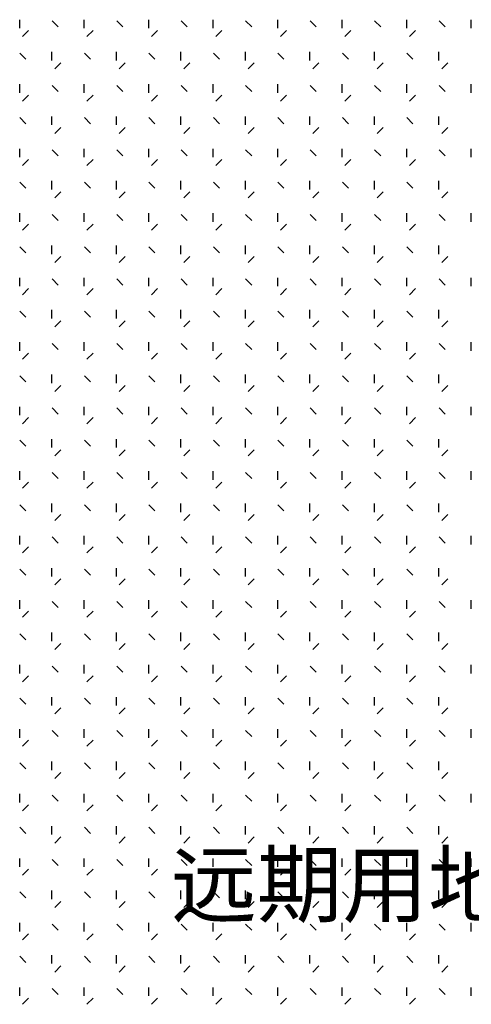
# Model space of a CAD drawing. Extents: x 559492 to 818027, y -94115 to 195327.
# Drawn here: x 783774 to 787547, y -39948 to -31724 of the extents above; entities that cross this region are included whole.
import ezdxf

# ---------------------------------------------------------------- set-up
doc = ezdxf.new("R2010")
doc.units = 0
doc.header["$LTSCALE"] = 1000
doc.layers.add('0-绿化填充', color=76, linetype='Continuous')
doc.layers.add('PUB_TEXT', color=7, linetype='Continuous')
doc.styles.get("Standard").update_dxf_attribs({"font": 'gbenor.shx', "bigfont": 'gbcbig.shx'})

# ---------------------------------------------------------------- blocks, each defined once
blk = doc.blocks.new('feafefefa')
at = {"layer": '0-绿化填充', "color": 251, "ltscale": 0.3}
for p, q in [((36615383.11, 3087087.371), (36615383.11, 3087087.609)), ((36615384.183, 3087087.407), (36615384.014, 3087087.575)), ((36615384.906, 3087087.371), (36615384.906, 3087087.609)), ((36615385.979, 3087087.407), (36615385.81, 3087087.575)), ((36615386.702, 3087087.371), (36615386.702, 3087087.609)), ((36615387.775, 3087087.407), (36615387.606, 3087087.575)), ((36615388.498, 3087087.371), (36615388.498, 3087087.609)), ((36615389.571, 3087087.407), (36615389.402, 3087087.575)), ((36615390.294, 3087087.371), (36615390.294, 3087087.609)), ((36615391.367, 3087087.407), (36615391.198, 3087087.575)), ((36615392.09, 3087087.371), (36615392.09, 3087087.609)), ((36615393.163, 3087087.407), (36615392.994, 3087087.575)), ((36615393.886, 3087087.371), (36615393.886, 3087087.609)), ((36615394.959, 3087087.407), (36615394.79, 3087087.575)), ((36615395.682, 3087087.371), (36615395.682, 3087087.609)), ((36615383.186, 3087087.137), (36615383.354, 3087087.305)), ((36615384.982, 3087087.137), (36615385.151, 3087087.305)), ((36615386.778, 3087087.137), (36615386.947, 3087087.305)), ((36615388.574, 3087087.137), (36615388.743, 3087087.305)), ((36615390.37, 3087087.137), (36615390.539, 3087087.305)), ((36615392.166, 3087087.137), (36615392.335, 3087087.305)), ((36615393.962, 3087087.137), (36615394.131, 3087087.305)), ((36615383.285, 3087086.508), (36615383.116, 3087086.677)), ((36615384.008, 3087086.473), (36615384.008, 3087086.711)), ((36615385.081, 3087086.508), (36615384.912, 3087086.677)), ((36615385.804, 3087086.473), (36615385.804, 3087086.711)), ((36615386.877, 3087086.508), (36615386.708, 3087086.677)), ((36615387.6, 3087086.473), (36615387.6, 3087086.711)), ((36615388.673, 3087086.508), (36615388.504, 3087086.677)), ((36615389.396, 3087086.473), (36615389.396, 3087086.711)), ((36615390.469, 3087086.508), (36615390.3, 3087086.677)), ((36615391.192, 3087086.473), (36615391.192, 3087086.711)), ((36615392.265, 3087086.508), (36615392.096, 3087086.677)), ((36615392.988, 3087086.473), (36615392.988, 3087086.711)), ((36615394.061, 3087086.508), (36615393.892, 3087086.677)), ((36615394.784, 3087086.473), (36615394.784, 3087086.711)), ((36615384.084, 3087086.239), (36615384.252, 3087086.407)), ((36615385.88, 3087086.239), (36615386.049, 3087086.407)), ((36615387.676, 3087086.239), (36615387.845, 3087086.407)), ((36615389.472, 3087086.239), (36615389.641, 3087086.407)), ((36615391.268, 3087086.239), (36615391.437, 3087086.407)), ((36615393.064, 3087086.239), (36615393.233, 3087086.407)), ((36615394.86, 3087086.239), (36615395.029, 3087086.407)), ((36615383.11, 3087085.575), (36615383.11, 3087085.813)), ((36615384.183, 3087085.61), (36615384.014, 3087085.779)), ((36615384.906, 3087085.575), (36615384.906, 3087085.813)), ((36615385.979, 3087085.61), (36615385.81, 3087085.779)), ((36615386.702, 3087085.575), (36615386.702, 3087085.813)), ((36615387.775, 3087085.61), (36615387.606, 3087085.779)), ((36615388.498, 3087085.575), (36615388.498, 3087085.813)), ((36615389.571, 3087085.61), (36615389.402, 3087085.779)), ((36615390.294, 3087085.575), (36615390.294, 3087085.813)), ((36615391.367, 3087085.61), (36615391.198, 3087085.779)), ((36615392.09, 3087085.575), (36615392.09, 3087085.813)), ((36615393.163, 3087085.61), (36615392.994, 3087085.779)), ((36615393.886, 3087085.575), (36615393.886, 3087085.813)), ((36615394.959, 3087085.61), (36615394.79, 3087085.779)), ((36615395.682, 3087085.575), (36615395.682, 3087085.813)), ((36615383.186, 3087085.341), (36615383.354, 3087085.509)), ((36615384.982, 3087085.341), (36615385.151, 3087085.509)), ((36615386.778, 3087085.341), (36615386.947, 3087085.509)), ((36615388.574, 3087085.341), (36615388.743, 3087085.509)), ((36615390.37, 3087085.341), (36615390.539, 3087085.509)), ((36615392.166, 3087085.341), (36615392.335, 3087085.509)), ((36615393.962, 3087085.341), (36615394.131, 3087085.509)), ((36615383.285, 3087084.712), (36615383.116, 3087084.881)), ((36615384.008, 3087084.677), (36615384.008, 3087084.915)), ((36615385.081, 3087084.712), (36615384.912, 3087084.881)), ((36615385.804, 3087084.677), (36615385.804, 3087084.915)), ((36615386.877, 3087084.712), (36615386.708, 3087084.881)), ((36615387.6, 3087084.677), (36615387.6, 3087084.915)), ((36615388.673, 3087084.712), (36615388.504, 3087084.881)), ((36615389.396, 3087084.677), (36615389.396, 3087084.915)), ((36615390.469, 3087084.712), (36615390.3, 3087084.881)), ((36615391.192, 3087084.677), (36615391.192, 3087084.915)), ((36615392.265, 3087084.712), (36615392.096, 3087084.881)), ((36615392.988, 3087084.677), (36615392.988, 3087084.915)), ((36615394.061, 3087084.712), (36615393.892, 3087084.881)), ((36615394.784, 3087084.677), (36615394.784, 3087084.915)), ((36615384.084, 3087084.443), (36615384.252, 3087084.611)), ((36615385.88, 3087084.443), (36615386.049, 3087084.611)), ((36615387.676, 3087084.443), (36615387.845, 3087084.611)), ((36615389.472, 3087084.443), (36615389.641, 3087084.611)), ((36615391.268, 3087084.443), (36615391.437, 3087084.611)), ((36615393.064, 3087084.443), (36615393.233, 3087084.611)), ((36615394.86, 3087084.443), (36615395.029, 3087084.611)), ((36615383.11, 3087083.778), (36615383.11, 3087084.017)), ((36615384.183, 3087083.814), (36615384.014, 3087083.983)), ((36615384.906, 3087083.778), (36615384.906, 3087084.017)), ((36615385.979, 3087083.814), (36615385.81, 3087083.983)), ((36615386.702, 3087083.778), (36615386.702, 3087084.017)), ((36615387.775, 3087083.814), (36615387.606, 3087083.983)), ((36615388.498, 3087083.778), (36615388.498, 3087084.017)), ((36615389.571, 3087083.814), (36615389.402, 3087083.983)), ((36615390.294, 3087083.778), (36615390.294, 3087084.017)), ((36615391.367, 3087083.814), (36615391.198, 3087083.983)), ((36615392.09, 3087083.778), (36615392.09, 3087084.017)), ((36615393.163, 3087083.814), (36615392.994, 3087083.983)), ((36615393.886, 3087083.778), (36615393.886, 3087084.017)), ((36615394.959, 3087083.814), (36615394.79, 3087083.983)), ((36615395.682, 3087083.778), (36615395.682, 3087084.017)), ((36615383.186, 3087083.545), (36615383.354, 3087083.713)), ((36615384.982, 3087083.545), (36615385.151, 3087083.713)), ((36615386.778, 3087083.545), (36615386.947, 3087083.713)), ((36615388.574, 3087083.545), (36615388.743, 3087083.713)), ((36615390.37, 3087083.545), (36615390.539, 3087083.713)), ((36615392.166, 3087083.545), (36615392.335, 3087083.713)), ((36615393.962, 3087083.545), (36615394.131, 3087083.713)), ((36615383.285, 3087082.916), (36615383.116, 3087083.085)), ((36615384.008, 3087082.88), (36615384.008, 3087083.119)), ((36615385.081, 3087082.916), (36615384.912, 3087083.085)), ((36615385.804, 3087082.88), (36615385.804, 3087083.119)), ((36615386.877, 3087082.916), (36615386.708, 3087083.085)), ((36615387.6, 3087082.88), (36615387.6, 3087083.119)), ((36615388.673, 3087082.916), (36615388.504, 3087083.085)), ((36615389.396, 3087082.88), (36615389.396, 3087083.119)), ((36615390.469, 3087082.916), (36615390.3, 3087083.085)), ((36615391.192, 3087082.88), (36615391.192, 3087083.119)), ((36615392.265, 3087082.916), (36615392.096, 3087083.085)), ((36615392.988, 3087082.88), (36615392.988, 3087083.119)), ((36615394.061, 3087082.916), (36615393.892, 3087083.085)), ((36615394.784, 3087082.88), (36615394.784, 3087083.119)), ((36615384.084, 3087082.647), (36615384.252, 3087082.815)), ((36615385.88, 3087082.647), (36615386.049, 3087082.815)), ((36615387.676, 3087082.647), (36615387.845, 3087082.815)), ((36615389.472, 3087082.647), (36615389.641, 3087082.815)), ((36615391.268, 3087082.647), (36615391.437, 3087082.815)), ((36615393.064, 3087082.647), (36615393.233, 3087082.815)), ((36615394.86, 3087082.647), (36615395.029, 3087082.815)), ((36615383.11, 3087081.982), (36615383.11, 3087082.221)), ((36615384.183, 3087082.018), (36615384.014, 3087082.187)), ((36615384.906, 3087081.982), (36615384.906, 3087082.221)), ((36615385.979, 3087082.018), (36615385.81, 3087082.187)), ((36615386.702, 3087081.982), (36615386.702, 3087082.221)), ((36615387.775, 3087082.018), (36615387.606, 3087082.187)), ((36615388.498, 3087081.982), (36615388.498, 3087082.221)), ((36615389.571, 3087082.018), (36615389.402, 3087082.187)), ((36615390.294, 3087081.982), (36615390.294, 3087082.221)), ((36615391.367, 3087082.018), (36615391.198, 3087082.187)), ((36615392.09, 3087081.982), (36615392.09, 3087082.221)), ((36615393.163, 3087082.018), (36615392.994, 3087082.187)), ((36615393.886, 3087081.982), (36615393.886, 3087082.221)), ((36615394.959, 3087082.018), (36615394.79, 3087082.187)), ((36615395.682, 3087081.982), (36615395.682, 3087082.221)), ((36615383.186, 3087081.749), (36615383.354, 3087081.917)), ((36615384.982, 3087081.749), (36615385.151, 3087081.917)), ((36615386.778, 3087081.749), (36615386.947, 3087081.917)), ((36615388.574, 3087081.749), (36615388.743, 3087081.917)), ((36615390.37, 3087081.749), (36615390.539, 3087081.917)), ((36615392.166, 3087081.749), (36615392.335, 3087081.917)), ((36615393.962, 3087081.749), (36615394.131, 3087081.917)), ((36615383.285, 3087081.12), (36615383.116, 3087081.289)), ((36615384.008, 3087081.084), (36615384.008, 3087081.323)), ((36615385.081, 3087081.12), (36615384.912, 3087081.289)), ((36615385.804, 3087081.084), (36615385.804, 3087081.323)), ((36615386.877, 3087081.12), (36615386.708, 3087081.289)), ((36615387.6, 3087081.084), (36615387.6, 3087081.323)), ((36615388.673, 3087081.12), (36615388.504, 3087081.289)), ((36615389.396, 3087081.084), (36615389.396, 3087081.323)), ((36615390.469, 3087081.12), (36615390.3, 3087081.289)), ((36615391.192, 3087081.084), (36615391.192, 3087081.323)), ((36615392.265, 3087081.12), (36615392.096, 3087081.289)), ((36615392.988, 3087081.084), (36615392.988, 3087081.323)), ((36615394.061, 3087081.12), (36615393.892, 3087081.289)), ((36615394.784, 3087081.084), (36615394.784, 3087081.323)), ((36615384.084, 3087080.851), (36615384.252, 3087081.019)), ((36615385.88, 3087080.851), (36615386.049, 3087081.019)), ((36615387.676, 3087080.851), (36615387.845, 3087081.019)), ((36615389.472, 3087080.851), (36615389.641, 3087081.019)), ((36615391.268, 3087080.851), (36615391.437, 3087081.019)), ((36615393.064, 3087080.851), (36615393.233, 3087081.019)), ((36615394.86, 3087080.851), (36615395.029, 3087081.019)), ((36615383.11, 3087080.186), (36615383.11, 3087080.425)), ((36615384.183, 3087080.222), (36615384.014, 3087080.391)), ((36615384.906, 3087080.186), (36615384.906, 3087080.425)), ((36615385.979, 3087080.222), (36615385.81, 3087080.391)), ((36615386.702, 3087080.186), (36615386.702, 3087080.425)), ((36615387.775, 3087080.222), (36615387.606, 3087080.391)), ((36615388.498, 3087080.186), (36615388.498, 3087080.425)), ((36615389.571, 3087080.222), (36615389.402, 3087080.391)), ((36615390.294, 3087080.186), (36615390.294, 3087080.425)), ((36615391.367, 3087080.222), (36615391.198, 3087080.391)), ((36615392.09, 3087080.186), (36615392.09, 3087080.425)), ((36615393.163, 3087080.222), (36615392.994, 3087080.391)), ((36615393.886, 3087080.186), (36615393.886, 3087080.425)), ((36615394.959, 3087080.222), (36615394.79, 3087080.391)), ((36615395.682, 3087080.186), (36615395.682, 3087080.425)), ((36615383.186, 3087079.953), (36615383.354, 3087080.121)), ((36615384.982, 3087079.953), (36615385.151, 3087080.121)), ((36615386.778, 3087079.953), (36615386.947, 3087080.121)), ((36615388.574, 3087079.953), (36615388.743, 3087080.121)), ((36615390.37, 3087079.953), (36615390.539, 3087080.121)), ((36615392.166, 3087079.953), (36615392.335, 3087080.121)), ((36615393.962, 3087079.953), (36615394.131, 3087080.121)), ((36615383.285, 3087079.324), (36615383.116, 3087079.493)), ((36615384.008, 3087079.288), (36615384.008, 3087079.527)), ((36615385.081, 3087079.324), (36615384.912, 3087079.493)), ((36615385.804, 3087079.288), (36615385.804, 3087079.527)), ((36615386.877, 3087079.324), (36615386.708, 3087079.493)), ((36615387.6, 3087079.288), (36615387.6, 3087079.527)), ((36615388.673, 3087079.324), (36615388.504, 3087079.493)), ((36615389.396, 3087079.288), (36615389.396, 3087079.527)), ((36615390.469, 3087079.324), (36615390.3, 3087079.493)), ((36615391.192, 3087079.288), (36615391.192, 3087079.527)), ((36615392.265, 3087079.324), (36615392.096, 3087079.493)), ((36615392.988, 3087079.288), (36615392.988, 3087079.527)), ((36615394.061, 3087079.324), (36615393.892, 3087079.493)), ((36615394.784, 3087079.288), (36615394.784, 3087079.527)), ((36615384.084, 3087079.055), (36615384.252, 3087079.223)), ((36615385.88, 3087079.055), (36615386.049, 3087079.223)), ((36615387.676, 3087079.055), (36615387.845, 3087079.223)), ((36615389.472, 3087079.055), (36615389.641, 3087079.223)), ((36615391.268, 3087079.055), (36615391.437, 3087079.223)), ((36615393.064, 3087079.055), (36615393.233, 3087079.223)), ((36615394.86, 3087079.055), (36615395.029, 3087079.223)), ((36615383.11, 3087078.39), (36615383.11, 3087078.629)), ((36615384.906, 3087078.39), (36615384.906, 3087078.629)), ((36615386.702, 3087078.39), (36615386.702, 3087078.629)), ((36615388.498, 3087078.39), (36615388.498, 3087078.629)), ((36615390.294, 3087078.39), (36615390.294, 3087078.629)), ((36615392.09, 3087078.39), (36615392.09, 3087078.629)), ((36615393.886, 3087078.39), (36615393.886, 3087078.629)), ((36615395.682, 3087078.39), (36615395.682, 3087078.629)), ((36615384.183, 3087078.426), (36615384.014, 3087078.595)), ((36615385.979, 3087078.426), (36615385.81, 3087078.595)), ((36615387.775, 3087078.426), (36615387.606, 3087078.595)), ((36615389.571, 3087078.426), (36615389.402, 3087078.595)), ((36615391.367, 3087078.426), (36615391.198, 3087078.595)), ((36615393.163, 3087078.426), (36615392.994, 3087078.595)), ((36615394.959, 3087078.426), (36615394.79, 3087078.595)), ((36615383.186, 3087078.157), (36615383.354, 3087078.325)), ((36615384.982, 3087078.157), (36615385.151, 3087078.325)), ((36615386.778, 3087078.157), (36615386.947, 3087078.325)), ((36615388.574, 3087078.157), (36615388.743, 3087078.325)), ((36615390.37, 3087078.157), (36615390.539, 3087078.325)), ((36615392.166, 3087078.157), (36615392.335, 3087078.325)), ((36615393.962, 3087078.157), (36615394.131, 3087078.325)), ((36615383.285, 3087077.528), (36615383.116, 3087077.697)), ((36615384.008, 3087077.492), (36615384.008, 3087077.731)), ((36615385.081, 3087077.528), (36615384.912, 3087077.697)), ((36615385.804, 3087077.492), (36615385.804, 3087077.731)), ((36615386.877, 3087077.528), (36615386.708, 3087077.697)), ((36615387.6, 3087077.492), (36615387.6, 3087077.731)), ((36615388.673, 3087077.528), (36615388.504, 3087077.697)), ((36615389.396, 3087077.492), (36615389.396, 3087077.731)), ((36615390.469, 3087077.528), (36615390.3, 3087077.697)), ((36615391.192, 3087077.492), (36615391.192, 3087077.731)), ((36615392.265, 3087077.528), (36615392.096, 3087077.697)), ((36615392.988, 3087077.492), (36615392.988, 3087077.731)), ((36615394.061, 3087077.528), (36615393.892, 3087077.697)), ((36615394.784, 3087077.492), (36615394.784, 3087077.731)), ((36615384.084, 3087077.259), (36615384.252, 3087077.427)), ((36615385.88, 3087077.259), (36615386.049, 3087077.427)), ((36615387.676, 3087077.259), (36615387.845, 3087077.427)), ((36615389.472, 3087077.259), (36615389.641, 3087077.427)), ((36615391.268, 3087077.259), (36615391.437, 3087077.427)), ((36615393.064, 3087077.259), (36615393.233, 3087077.427)), ((36615394.86, 3087077.259), (36615395.029, 3087077.427)), ((36615383.11, 3087076.594), (36615383.11, 3087076.832)), ((36615384.183, 3087076.63), (36615384.014, 3087076.799)), ((36615384.906, 3087076.594), (36615384.906, 3087076.832)), ((36615385.979, 3087076.63), (36615385.81, 3087076.799)), ((36615386.702, 3087076.594), (36615386.702, 3087076.832)), ((36615387.775, 3087076.63), (36615387.606, 3087076.799)), ((36615388.498, 3087076.594), (36615388.498, 3087076.832)), ((36615389.571, 3087076.63), (36615389.402, 3087076.799)), ((36615390.294, 3087076.594), (36615390.294, 3087076.832)), ((36615391.367, 3087076.63), (36615391.198, 3087076.799)), ((36615392.09, 3087076.594), (36615392.09, 3087076.832)), ((36615393.163, 3087076.63), (36615392.994, 3087076.799)), ((36615393.886, 3087076.594), (36615393.886, 3087076.832)), ((36615394.959, 3087076.63), (36615394.79, 3087076.799)), ((36615395.682, 3087076.594), (36615395.682, 3087076.832)), ((36615383.186, 3087076.361), (36615383.354, 3087076.529)), ((36615384.982, 3087076.361), (36615385.151, 3087076.529)), ((36615386.778, 3087076.361), (36615386.947, 3087076.529)), ((36615388.574, 3087076.361), (36615388.743, 3087076.529)), ((36615390.37, 3087076.361), (36615390.539, 3087076.529)), ((36615392.166, 3087076.361), (36615392.335, 3087076.529)), ((36615393.962, 3087076.361), (36615394.131, 3087076.529)), ((36615383.285, 3087075.732), (36615383.116, 3087075.901)), ((36615384.008, 3087075.696), (36615384.008, 3087075.934)), ((36615385.081, 3087075.732), (36615384.912, 3087075.901)), ((36615385.804, 3087075.696), (36615385.804, 3087075.934)), ((36615386.877, 3087075.732), (36615386.708, 3087075.901)), ((36615387.6, 3087075.696), (36615387.6, 3087075.934)), ((36615388.673, 3087075.732), (36615388.504, 3087075.901)), ((36615389.396, 3087075.696), (36615389.396, 3087075.934)), ((36615390.469, 3087075.732), (36615390.3, 3087075.901)), ((36615391.192, 3087075.696), (36615391.192, 3087075.934)), ((36615392.265, 3087075.732), (36615392.096, 3087075.901)), ((36615392.988, 3087075.696), (36615392.988, 3087075.934)), ((36615394.061, 3087075.732), (36615393.892, 3087075.901)), ((36615394.784, 3087075.696), (36615394.784, 3087075.934)), ((36615384.084, 3087075.463), (36615384.252, 3087075.631)), ((36615385.88, 3087075.463), (36615386.049, 3087075.631)), ((36615387.676, 3087075.463), (36615387.845, 3087075.631)), ((36615389.472, 3087075.463), (36615389.641, 3087075.631)), ((36615391.268, 3087075.463), (36615391.437, 3087075.631)), ((36615393.064, 3087075.463), (36615393.233, 3087075.631)), ((36615394.86, 3087075.463), (36615395.029, 3087075.631)), ((36615383.11, 3087074.798), (36615383.11, 3087075.036)), ((36615384.183, 3087074.834), (36615384.014, 3087075.003)), ((36615384.906, 3087074.798), (36615384.906, 3087075.036)), ((36615385.979, 3087074.834), (36615385.81, 3087075.003)), ((36615386.702, 3087074.798), (36615386.702, 3087075.036)), ((36615387.775, 3087074.834), (36615387.606, 3087075.003)), ((36615388.498, 3087074.798), (36615388.498, 3087075.036)), ((36615389.571, 3087074.834), (36615389.402, 3087075.003)), ((36615390.294, 3087074.798), (36615390.294, 3087075.036)), ((36615391.367, 3087074.834), (36615391.198, 3087075.003)), ((36615392.09, 3087074.798), (36615392.09, 3087075.036)), ((36615393.163, 3087074.834), (36615392.994, 3087075.003)), ((36615393.886, 3087074.798), (36615393.886, 3087075.036)), ((36615394.959, 3087074.834), (36615394.79, 3087075.003)), ((36615395.682, 3087074.798), (36615395.682, 3087075.036)), ((36615383.186, 3087074.565), (36615383.354, 3087074.733)), ((36615384.982, 3087074.565), (36615385.151, 3087074.733)), ((36615386.778, 3087074.565), (36615386.947, 3087074.733)), ((36615388.574, 3087074.565), (36615388.743, 3087074.733)), ((36615390.37, 3087074.565), (36615390.539, 3087074.733)), ((36615392.166, 3087074.565), (36615392.335, 3087074.733)), ((36615393.962, 3087074.565), (36615394.131, 3087074.733)), ((36615383.285, 3087073.936), (36615383.116, 3087074.105)), ((36615384.008, 3087073.9), (36615384.008, 3087074.138)), ((36615385.081, 3087073.936), (36615384.912, 3087074.105)), ((36615385.804, 3087073.9), (36615385.804, 3087074.138)), ((36615386.877, 3087073.936), (36615386.708, 3087074.105)), ((36615387.6, 3087073.9), (36615387.6, 3087074.138)), ((36615388.673, 3087073.936), (36615388.504, 3087074.105)), ((36615389.396, 3087073.9), (36615389.396, 3087074.138)), ((36615390.469, 3087073.936), (36615390.3, 3087074.105)), ((36615391.192, 3087073.9), (36615391.192, 3087074.138)), ((36615392.265, 3087073.936), (36615392.096, 3087074.105)), ((36615392.988, 3087073.9), (36615392.988, 3087074.138)), ((36615394.061, 3087073.936), (36615393.892, 3087074.105)), ((36615394.784, 3087073.9), (36615394.784, 3087074.138)), ((36615384.084, 3087073.667), (36615384.252, 3087073.835)), ((36615385.88, 3087073.667), (36615386.049, 3087073.835)), ((36615387.676, 3087073.667), (36615387.845, 3087073.835)), ((36615389.472, 3087073.667), (36615389.641, 3087073.835)), ((36615391.268, 3087073.667), (36615391.437, 3087073.835)), ((36615393.064, 3087073.667), (36615393.233, 3087073.835)), ((36615394.86, 3087073.667), (36615395.029, 3087073.835)), ((36615383.11, 3087073.002), (36615383.11, 3087073.24)), ((36615384.183, 3087073.038), (36615384.014, 3087073.207)), ((36615384.906, 3087073.002), (36615384.906, 3087073.24)), ((36615385.979, 3087073.038), (36615385.81, 3087073.207)), ((36615386.702, 3087073.002), (36615386.702, 3087073.24)), ((36615387.775, 3087073.038), (36615387.606, 3087073.207)), ((36615388.498, 3087073.002), (36615388.498, 3087073.24)), ((36615389.571, 3087073.038), (36615389.402, 3087073.207)), ((36615390.294, 3087073.002), (36615390.294, 3087073.24)), ((36615391.367, 3087073.038), (36615391.198, 3087073.207)), ((36615392.09, 3087073.002), (36615392.09, 3087073.24)), ((36615393.163, 3087073.038), (36615392.994, 3087073.207)), ((36615393.886, 3087073.002), (36615393.886, 3087073.24)), ((36615394.959, 3087073.038), (36615394.79, 3087073.207)), ((36615395.682, 3087073.002), (36615395.682, 3087073.24)), ((36615383.186, 3087072.769), (36615383.354, 3087072.937)), ((36615384.982, 3087072.769), (36615385.151, 3087072.937)), ((36615386.778, 3087072.769), (36615386.947, 3087072.937)), ((36615388.574, 3087072.769), (36615388.743, 3087072.937)), ((36615390.37, 3087072.769), (36615390.539, 3087072.937)), ((36615392.166, 3087072.769), (36615392.335, 3087072.937)), ((36615393.962, 3087072.769), (36615394.131, 3087072.937)), ((36615384.008, 3087072.104), (36615384.008, 3087072.342)), ((36615385.804, 3087072.104), (36615385.804, 3087072.342)), ((36615387.6, 3087072.104), (36615387.6, 3087072.342)), ((36615389.396, 3087072.104), (36615389.396, 3087072.342)), ((36615391.192, 3087072.104), (36615391.192, 3087072.342)), ((36615392.988, 3087072.104), (36615392.988, 3087072.342)), ((36615394.784, 3087072.104), (36615394.784, 3087072.342)), ((36615383.285, 3087072.14), (36615383.116, 3087072.309)), ((36615384.084, 3087071.871), (36615384.252, 3087072.039)), ((36615385.081, 3087072.14), (36615384.912, 3087072.309)), ((36615385.88, 3087071.871), (36615386.049, 3087072.039)), ((36615386.877, 3087072.14), (36615386.708, 3087072.309)), ((36615387.676, 3087071.871), (36615387.845, 3087072.039)), ((36615388.673, 3087072.14), (36615388.504, 3087072.309)), ((36615389.472, 3087071.871), (36615389.641, 3087072.039)), ((36615390.469, 3087072.14), (36615390.3, 3087072.309)), ((36615391.268, 3087071.871), (36615391.437, 3087072.039)), ((36615392.265, 3087072.14), (36615392.096, 3087072.309)), ((36615393.064, 3087071.871), (36615393.233, 3087072.039)), ((36615394.061, 3087072.14), (36615393.892, 3087072.309)), ((36615394.86, 3087071.871), (36615395.029, 3087072.039)), ((36615383.11, 3087071.206), (36615383.11, 3087071.444)), ((36615384.183, 3087071.242), (36615384.014, 3087071.411)), ((36615384.906, 3087071.206), (36615384.906, 3087071.444)), ((36615385.979, 3087071.242), (36615385.81, 3087071.411)), ((36615386.702, 3087071.206), (36615386.702, 3087071.444)), ((36615387.775, 3087071.242), (36615387.606, 3087071.411)), ((36615388.498, 3087071.206), (36615388.498, 3087071.444)), ((36615389.571, 3087071.242), (36615389.402, 3087071.411)), ((36615390.294, 3087071.206), (36615390.294, 3087071.444)), ((36615391.367, 3087071.242), (36615391.198, 3087071.411)), ((36615392.09, 3087071.206), (36615392.09, 3087071.444)), ((36615393.163, 3087071.242), (36615392.994, 3087071.411)), ((36615393.886, 3087071.206), (36615393.886, 3087071.444)), ((36615394.959, 3087071.242), (36615394.79, 3087071.411)), ((36615395.682, 3087071.206), (36615395.682, 3087071.444)), ((36615383.186, 3087070.973), (36615383.354, 3087071.141)), ((36615384.982, 3087070.973), (36615385.151, 3087071.141)), ((36615386.778, 3087070.973), (36615386.947, 3087071.141)), ((36615388.574, 3087070.973), (36615388.743, 3087071.141)), ((36615390.37, 3087070.973), (36615390.539, 3087071.141)), ((36615392.166, 3087070.973), (36615392.335, 3087071.141)), ((36615393.962, 3087070.973), (36615394.131, 3087071.141)), ((36615383.285, 3087070.344), (36615383.116, 3087070.513)), ((36615384.008, 3087070.308), (36615384.008, 3087070.546)), ((36615385.081, 3087070.344), (36615384.912, 3087070.513)), ((36615385.804, 3087070.308), (36615385.804, 3087070.546)), ((36615386.877, 3087070.344), (36615386.708, 3087070.513)), ((36615387.6, 3087070.308), (36615387.6, 3087070.546)), ((36615388.673, 3087070.344), (36615388.504, 3087070.513)), ((36615389.396, 3087070.308), (36615389.396, 3087070.546)), ((36615390.469, 3087070.344), (36615390.3, 3087070.513)), ((36615391.192, 3087070.308), (36615391.192, 3087070.546)), ((36615392.265, 3087070.344), (36615392.096, 3087070.513)), ((36615392.988, 3087070.308), (36615392.988, 3087070.546)), ((36615394.061, 3087070.344), (36615393.892, 3087070.513)), ((36615394.784, 3087070.308), (36615394.784, 3087070.546)), ((36615384.084, 3087070.075), (36615384.252, 3087070.243)), ((36615385.88, 3087070.075), (36615386.049, 3087070.243)), ((36615387.676, 3087070.075), (36615387.845, 3087070.243)), ((36615389.472, 3087070.075), (36615389.641, 3087070.243)), ((36615391.268, 3087070.075), (36615391.437, 3087070.243)), ((36615393.064, 3087070.075), (36615393.233, 3087070.243)), ((36615394.86, 3087070.075), (36615395.029, 3087070.243)), ((36615383.11, 3087069.41), (36615383.11, 3087069.648)), ((36615384.183, 3087069.446), (36615384.014, 3087069.615)), ((36615384.906, 3087069.41), (36615384.906, 3087069.648)), ((36615385.979, 3087069.446), (36615385.81, 3087069.615)), ((36615386.702, 3087069.41), (36615386.702, 3087069.648)), ((36615387.775, 3087069.446), (36615387.606, 3087069.615)), ((36615388.498, 3087069.41), (36615388.498, 3087069.648)), ((36615389.571, 3087069.446), (36615389.402, 3087069.615)), ((36615390.294, 3087069.41), (36615390.294, 3087069.648)), ((36615391.367, 3087069.446), (36615391.198, 3087069.615)), ((36615392.09, 3087069.41), (36615392.09, 3087069.648)), ((36615393.163, 3087069.446), (36615392.994, 3087069.615)), ((36615393.886, 3087069.41), (36615393.886, 3087069.648)), ((36615394.959, 3087069.446), (36615394.79, 3087069.615)), ((36615395.682, 3087069.41), (36615395.682, 3087069.648)), ((36615383.186, 3087069.177), (36615383.354, 3087069.345)), ((36615384.982, 3087069.177), (36615385.151, 3087069.345)), ((36615386.778, 3087069.177), (36615386.947, 3087069.345)), ((36615388.574, 3087069.177), (36615388.743, 3087069.345)), ((36615390.37, 3087069.177), (36615390.539, 3087069.345)), ((36615392.166, 3087069.177), (36615392.335, 3087069.345)), ((36615393.962, 3087069.177), (36615394.131, 3087069.345)), ((36615384.008, 3087068.512), (36615384.008, 3087068.75)), ((36615385.804, 3087068.512), (36615385.804, 3087068.75)), ((36615387.6, 3087068.512), (36615387.6, 3087068.75)), ((36615389.396, 3087068.512), (36615389.396, 3087068.75)), ((36615391.192, 3087068.512), (36615391.192, 3087068.75)), ((36615392.988, 3087068.512), (36615392.988, 3087068.75)), ((36615394.784, 3087068.512), (36615394.784, 3087068.75)), ((36615383.285, 3087068.548), (36615383.116, 3087068.717)), ((36615385.081, 3087068.548), (36615384.912, 3087068.717)), ((36615386.877, 3087068.548), (36615386.708, 3087068.717)), ((36615388.673, 3087068.548), (36615388.504, 3087068.717)), ((36615390.469, 3087068.548), (36615390.3, 3087068.717)), ((36615392.265, 3087068.548), (36615392.096, 3087068.717)), ((36615394.061, 3087068.548), (36615393.892, 3087068.717)), ((36615384.084, 3087068.279), (36615384.252, 3087068.447)), ((36615385.88, 3087068.279), (36615386.049, 3087068.447)), ((36615387.676, 3087068.279), (36615387.845, 3087068.447)), ((36615389.472, 3087068.279), (36615389.641, 3087068.447)), ((36615391.268, 3087068.279), (36615391.437, 3087068.447)), ((36615393.064, 3087068.279), (36615393.233, 3087068.447)), ((36615394.86, 3087068.279), (36615395.029, 3087068.447)), ((36615383.11, 3087067.614), (36615383.11, 3087067.852)), ((36615384.183, 3087067.65), (36615384.014, 3087067.819)), ((36615384.906, 3087067.614), (36615384.906, 3087067.852)), ((36615385.979, 3087067.65), (36615385.81, 3087067.819)), ((36615386.702, 3087067.614), (36615386.702, 3087067.852)), ((36615387.775, 3087067.65), (36615387.606, 3087067.819)), ((36615388.498, 3087067.614), (36615388.498, 3087067.852)), ((36615389.571, 3087067.65), (36615389.402, 3087067.819)), ((36615390.294, 3087067.614), (36615390.294, 3087067.852)), ((36615391.367, 3087067.65), (36615391.198, 3087067.819)), ((36615392.09, 3087067.614), (36615392.09, 3087067.852)), ((36615393.163, 3087067.65), (36615392.994, 3087067.819)), ((36615393.886, 3087067.614), (36615393.886, 3087067.852)), ((36615394.959, 3087067.65), (36615394.79, 3087067.819)), ((36615395.682, 3087067.614), (36615395.682, 3087067.852)), ((36615383.186, 3087067.381), (36615383.354, 3087067.549)), ((36615384.982, 3087067.381), (36615385.151, 3087067.549)), ((36615386.778, 3087067.381), (36615386.947, 3087067.549)), ((36615388.574, 3087067.381), (36615388.743, 3087067.549)), ((36615390.37, 3087067.381), (36615390.539, 3087067.549)), ((36615392.166, 3087067.381), (36615392.335, 3087067.549)), ((36615393.962, 3087067.381), (36615394.131, 3087067.549)), ((36615383.285, 3087066.752), (36615383.116, 3087066.92)), ((36615384.008, 3087066.716), (36615384.008, 3087066.954)), ((36615385.081, 3087066.752), (36615384.912, 3087066.92)), ((36615385.804, 3087066.716), (36615385.804, 3087066.954)), ((36615386.877, 3087066.752), (36615386.708, 3087066.92)), ((36615387.6, 3087066.716), (36615387.6, 3087066.954)), ((36615388.673, 3087066.752), (36615388.504, 3087066.92)), ((36615389.396, 3087066.716), (36615389.396, 3087066.954)), ((36615390.469, 3087066.752), (36615390.3, 3087066.92)), ((36615391.192, 3087066.716), (36615391.192, 3087066.954)), ((36615392.265, 3087066.752), (36615392.096, 3087066.92)), ((36615392.988, 3087066.716), (36615392.988, 3087066.954)), ((36615394.061, 3087066.752), (36615393.892, 3087066.92)), ((36615394.784, 3087066.716), (36615394.784, 3087066.954)), ((36615384.084, 3087066.482), (36615384.252, 3087066.651)), ((36615385.88, 3087066.482), (36615386.049, 3087066.651)), ((36615387.676, 3087066.482), (36615387.845, 3087066.651)), ((36615389.472, 3087066.482), (36615389.641, 3087066.651)), ((36615391.268, 3087066.482), (36615391.437, 3087066.651)), ((36615393.064, 3087066.482), (36615393.233, 3087066.651)), ((36615394.86, 3087066.482), (36615395.029, 3087066.651)), ((36615383.11, 3087065.818), (36615383.11, 3087066.056)), ((36615384.183, 3087065.854), (36615384.014, 3087066.022)), ((36615384.906, 3087065.818), (36615384.906, 3087066.056)), ((36615385.979, 3087065.854), (36615385.81, 3087066.022)), ((36615386.702, 3087065.818), (36615386.702, 3087066.056)), ((36615387.775, 3087065.854), (36615387.606, 3087066.022)), ((36615388.498, 3087065.818), (36615388.498, 3087066.056)), ((36615389.571, 3087065.854), (36615389.402, 3087066.022)), ((36615390.294, 3087065.818), (36615390.294, 3087066.056)), ((36615391.367, 3087065.854), (36615391.198, 3087066.022)), ((36615392.09, 3087065.818), (36615392.09, 3087066.056)), ((36615393.163, 3087065.854), (36615392.994, 3087066.022)), ((36615393.886, 3087065.818), (36615393.886, 3087066.056)), ((36615394.959, 3087065.854), (36615394.79, 3087066.022)), ((36615395.682, 3087065.818), (36615395.682, 3087066.056)), ((36615383.186, 3087065.584), (36615383.354, 3087065.753)), ((36615384.982, 3087065.584), (36615385.151, 3087065.753)), ((36615386.778, 3087065.584), (36615386.947, 3087065.753)), ((36615388.574, 3087065.584), (36615388.743, 3087065.753)), ((36615390.37, 3087065.584), (36615390.539, 3087065.753)), ((36615392.166, 3087065.584), (36615392.335, 3087065.753)), ((36615393.962, 3087065.584), (36615394.131, 3087065.753)), ((36615383.285, 3087064.956), (36615383.116, 3087065.124)), ((36615384.008, 3087064.92), (36615384.008, 3087065.158)), ((36615385.081, 3087064.956), (36615384.912, 3087065.124)), ((36615385.804, 3087064.92), (36615385.804, 3087065.158)), ((36615386.877, 3087064.956), (36615386.708, 3087065.124)), ((36615387.6, 3087064.92), (36615387.6, 3087065.158)), ((36615388.673, 3087064.956), (36615388.504, 3087065.124)), ((36615389.396, 3087064.92), (36615389.396, 3087065.158)), ((36615390.469, 3087064.956), (36615390.3, 3087065.124)), ((36615391.192, 3087064.92), (36615391.192, 3087065.158)), ((36615392.265, 3087064.956), (36615392.096, 3087065.124)), ((36615392.988, 3087064.92), (36615392.988, 3087065.158)), ((36615394.061, 3087064.956), (36615393.892, 3087065.124)), ((36615394.784, 3087064.92), (36615394.784, 3087065.158)), ((36615384.084, 3087064.686), (36615384.252, 3087064.855)), ((36615385.88, 3087064.686), (36615386.049, 3087064.855)), ((36615387.676, 3087064.686), (36615387.845, 3087064.855)), ((36615389.472, 3087064.686), (36615389.641, 3087064.855)), ((36615391.268, 3087064.686), (36615391.437, 3087064.855)), ((36615393.064, 3087064.686), (36615393.233, 3087064.855)), ((36615394.86, 3087064.686), (36615395.029, 3087064.855)), ((36615383.11, 3087064.022), (36615383.11, 3087064.26)), ((36615384.183, 3087064.058), (36615384.014, 3087064.226)), ((36615384.906, 3087064.022), (36615384.906, 3087064.26)), ((36615385.979, 3087064.058), (36615385.81, 3087064.226)), ((36615386.702, 3087064.022), (36615386.702, 3087064.26)), ((36615387.775, 3087064.058), (36615387.606, 3087064.226)), ((36615388.498, 3087064.022), (36615388.498, 3087064.26)), ((36615389.571, 3087064.058), (36615389.402, 3087064.226)), ((36615390.294, 3087064.022), (36615390.294, 3087064.26)), ((36615391.367, 3087064.058), (36615391.198, 3087064.226)), ((36615392.09, 3087064.022), (36615392.09, 3087064.26)), ((36615393.163, 3087064.058), (36615392.994, 3087064.226)), ((36615393.886, 3087064.022), (36615393.886, 3087064.26)), ((36615394.959, 3087064.058), (36615394.79, 3087064.226)), ((36615395.682, 3087064.022), (36615395.682, 3087064.26)), ((36615383.186, 3087063.788), (36615383.354, 3087063.957)), ((36615384.982, 3087063.788), (36615385.151, 3087063.957)), ((36615386.778, 3087063.788), (36615386.947, 3087063.957)), ((36615388.574, 3087063.788), (36615388.743, 3087063.957)), ((36615390.37, 3087063.788), (36615390.539, 3087063.957)), ((36615392.166, 3087063.788), (36615392.335, 3087063.957)), ((36615393.962, 3087063.788), (36615394.131, 3087063.957)), ((36615383.285, 3087063.16), (36615383.116, 3087063.328)), ((36615384.008, 3087063.124), (36615384.008, 3087063.362)), ((36615385.081, 3087063.16), (36615384.912, 3087063.328)), ((36615385.804, 3087063.124), (36615385.804, 3087063.362)), ((36615386.877, 3087063.16), (36615386.708, 3087063.328)), ((36615387.6, 3087063.124), (36615387.6, 3087063.362)), ((36615388.673, 3087063.16), (36615388.504, 3087063.328)), ((36615389.396, 3087063.124), (36615389.396, 3087063.362)), ((36615390.469, 3087063.16), (36615390.3, 3087063.328)), ((36615391.192, 3087063.124), (36615391.192, 3087063.362)), ((36615392.265, 3087063.16), (36615392.096, 3087063.328)), ((36615392.988, 3087063.124), (36615392.988, 3087063.362)), ((36615394.061, 3087063.16), (36615393.892, 3087063.328)), ((36615394.784, 3087063.124), (36615394.784, 3087063.362)), ((36615384.084, 3087062.89), (36615384.252, 3087063.059)), ((36615385.88, 3087062.89), (36615386.049, 3087063.059)), ((36615387.676, 3087062.89), (36615387.845, 3087063.059)), ((36615389.472, 3087062.89), (36615389.641, 3087063.059)), ((36615391.268, 3087062.89), (36615391.437, 3087063.059)), ((36615393.064, 3087062.89), (36615393.233, 3087063.059)), ((36615394.86, 3087062.89), (36615395.029, 3087063.059)), ((36615383.11, 3087062.226), (36615383.11, 3087062.464)), ((36615384.906, 3087062.226), (36615384.906, 3087062.464)), ((36615386.702, 3087062.226), (36615386.702, 3087062.464)), ((36615388.498, 3087062.226), (36615388.498, 3087062.464)), ((36615390.294, 3087062.226), (36615390.294, 3087062.464)), ((36615392.09, 3087062.226), (36615392.09, 3087062.464)), ((36615393.886, 3087062.226), (36615393.886, 3087062.464)), ((36615395.682, 3087062.226), (36615395.682, 3087062.464)), ((36615384.183, 3087062.262), (36615384.014, 3087062.43)), ((36615385.979, 3087062.262), (36615385.81, 3087062.43)), ((36615387.775, 3087062.262), (36615387.606, 3087062.43)), ((36615389.571, 3087062.262), (36615389.402, 3087062.43)), ((36615391.367, 3087062.262), (36615391.198, 3087062.43)), ((36615393.163, 3087062.262), (36615392.994, 3087062.43)), ((36615394.959, 3087062.262), (36615394.79, 3087062.43)), ((36615383.186, 3087061.992), (36615383.354, 3087062.161)), ((36615384.982, 3087061.992), (36615385.151, 3087062.161)), ((36615386.778, 3087061.992), (36615386.947, 3087062.161)), ((36615388.574, 3087061.992), (36615388.743, 3087062.161)), ((36615390.37, 3087061.992), (36615390.539, 3087062.161)), ((36615392.166, 3087061.992), (36615392.335, 3087062.161)), ((36615393.962, 3087061.992), (36615394.131, 3087062.161)), ((36615383.285, 3087061.364), (36615383.116, 3087061.532)), ((36615384.008, 3087061.328), (36615384.008, 3087061.566)), ((36615385.081, 3087061.364), (36615384.912, 3087061.532)), ((36615385.804, 3087061.328), (36615385.804, 3087061.566)), ((36615386.877, 3087061.364), (36615386.708, 3087061.532)), ((36615387.6, 3087061.328), (36615387.6, 3087061.566)), ((36615388.673, 3087061.364), (36615388.504, 3087061.532)), ((36615389.396, 3087061.328), (36615389.396, 3087061.566)), ((36615390.469, 3087061.364), (36615390.3, 3087061.532)), ((36615391.192, 3087061.328), (36615391.192, 3087061.566)), ((36615392.265, 3087061.364), (36615392.096, 3087061.532)), ((36615392.988, 3087061.328), (36615392.988, 3087061.566)), ((36615394.061, 3087061.364), (36615393.892, 3087061.532)), ((36615394.784, 3087061.328), (36615394.784, 3087061.566)), ((36615384.084, 3087061.094), (36615384.252, 3087061.263)), ((36615385.88, 3087061.094), (36615386.049, 3087061.263)), ((36615387.676, 3087061.094), (36615387.845, 3087061.263)), ((36615389.472, 3087061.094), (36615389.641, 3087061.263)), ((36615391.268, 3087061.094), (36615391.437, 3087061.263)), ((36615393.064, 3087061.094), (36615393.233, 3087061.263)), ((36615394.86, 3087061.094), (36615395.029, 3087061.263)), ((36615383.11, 3087060.43), (36615383.11, 3087060.668)), ((36615384.183, 3087060.466), (36615384.014, 3087060.634)), ((36615384.906, 3087060.43), (36615384.906, 3087060.668)), ((36615385.979, 3087060.466), (36615385.81, 3087060.634)), ((36615386.702, 3087060.43), (36615386.702, 3087060.668)), ((36615387.775, 3087060.466), (36615387.606, 3087060.634)), ((36615388.498, 3087060.43), (36615388.498, 3087060.668)), ((36615389.571, 3087060.466), (36615389.402, 3087060.634)), ((36615390.294, 3087060.43), (36615390.294, 3087060.668)), ((36615391.367, 3087060.466), (36615391.198, 3087060.634)), ((36615392.09, 3087060.43), (36615392.09, 3087060.668)), ((36615393.163, 3087060.466), (36615392.994, 3087060.634)), ((36615393.886, 3087060.43), (36615393.886, 3087060.668)), ((36615394.959, 3087060.466), (36615394.79, 3087060.634)), ((36615395.682, 3087060.43), (36615395.682, 3087060.668)), ((36615383.186, 3087060.196), (36615383.354, 3087060.365)), ((36615384.982, 3087060.196), (36615385.151, 3087060.365)), ((36615386.778, 3087060.196), (36615386.947, 3087060.365)), ((36615388.574, 3087060.196), (36615388.743, 3087060.365)), ((36615390.37, 3087060.196), (36615390.539, 3087060.365)), ((36615392.166, 3087060.196), (36615392.335, 3087060.365)), ((36615393.962, 3087060.196), (36615394.131, 3087060.365))]:
    blk.add_line(p, q, dxfattribs=at)
at = {"layer": 'PUB_TEXT', "color": 251, "linetype": 'Continuous'}
blk.add_text('远期用地', height=1.75, dxfattribs=at).set_placement((36615387.321, 3087062.661, 302.892))

msp = doc.modelspace()

# ---------------------------------------------------------------- block references
at = {"linetype": 'Continuous', "xscale": 300, "yscale": 300, "zscale": 300}
msp.add_blockref('feafefefa', (-10983831158.8, -926158006.4), dxfattribs=at)

doc.saveas('drawing.dxf')
